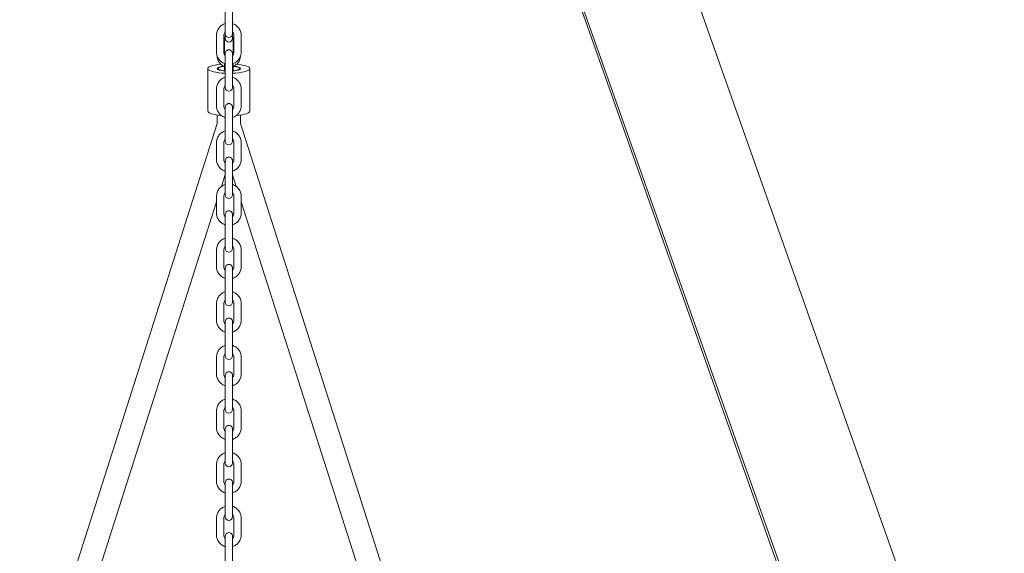
# Model space of a CAD drawing. Units: millimetres. Extents: x 3033 to 16303, y -468 to 12704.
# Drawn here: x 11414 to 12093, y 11612 to 11980 of the extents above; entities that cross this region are included whole.
import ezdxf

# ---------------------------------------------------------------- set-up
doc = ezdxf.new("R2010")
doc.units = ezdxf.units.MM
doc.layers.add('Widoczne (ISO)', color=7, linetype='Continuous', lineweight=0)
doc.layers.add('wymiary 100 strefy', color=7, linetype='Continuous')
doc.styles.get("Standard").update_dxf_attribs({"font": 'arial.ttf'})
doc.dimstyles.new('FK_rzuty 100_m$0', dxfattribs={"dimscale": 100, "dimtxt": 2.5, "dimasz": 2.5, "dimexe": 1.25, "dimexo": 0.625, "dimtad": 1, "dimlfac": 0.001, "dimrnd": 0.01, "dimzin": 1, "dimdsep": 46, "dimtxsty": 'Standard', "dimblk": 'OBLIQUE', "dimblk1": 'ARCHTICK', "dimblk2": 'OBLIQUE', "dimcen": 2.5, "dimadec": 0, "dimazin": 0, "dimtfac": 1, "dimtmove": 0, "dimatfit": 3, "dimfxl": 1, "dimarcsym": 0})

# ---------------------------------------------------------------- blocks, each defined once
blk = doc.blocks.new('_Oblique')
at = {"color": 0, "linetype": 'ByBlock', "lineweight": -2}
blk.add_line((-0.5, -0.5), (0.5, 0.5), dxfattribs=at)
blk = doc.blocks.new('*D208')
at = {"layer": 'Defpoints', "color": 0, "transparency": 16777216}
for p in [(11666.9, 12579.1), (11666.9, 10237.27), (15408.31, 10237.27)]:
    blk.add_point(p, dxfattribs=at)
at = {"layer": 'wymiary 100 strefy', "color": 0, "lineweight": -2, "transparency": 16777216}
for p, q in [((11729.4, 12579.1), (15533.31, 12579.1)), ((15408.31, 12579.1), (15408.31, 10237.27)), ((11729.4, 10237.27), (15533.31, 10237.27))]:
    blk.add_line(p, q, dxfattribs=at)
at = {"layer": 'wymiary 100 strefy', "color": 0, "lineweight": -2, "transparency": 16777216, "xscale": 250, "yscale": 250, "zscale": 250}
for p, rotation in [((15408.31, 12579.1), 90), ((15408.31, 10237.27), 270)]:
    blk.add_blockref('_Oblique', p, dxfattribs=dict(at, rotation=rotation))
at = {"layer": 'wymiary 100 strefy', "color": 0, "transparency": 16777216, "insert": (15218.09, 11408.18), "char_height": 250, "attachment_point": 5, "rotation": 90}
blk.add_mtext('2.34', dxfattribs=at)
blk = doc.blocks.new('_ArchTick')
at = {"color": 0, "linetype": 'ByBlock', "const_width": 0.15}
blk.add_lwpolyline([(-0.5, -0.5), (0.5, 0.5)], dxfattribs=at)

msp = doc.modelspace()

# ---------------------------------------------------------------- linework, layer by layer
at = {"layer": 'Widoczne (ISO)'}
for p, q in [((11782.106, 12273.219), (12589.999, 9986.643)), ((11716.344, 12230.91), (12518.342, 9961.018)), ((11716.335, 12227.97), (12417.974, 10237.273)), ((11555.833, 11987.21), (11555.833, 11975.719)), ((11560.833, 11987.21), (11560.833, 11975.719)), ((11555.815, 11977.072), (11555.815, 11982.862)), ((11555.815, 11971.163), (11555.815, 11971.385)), ((11555.815, 11971.163), (11555.815, 11966.889)), ((11555.833, 11975.719), (11555.834, 11969.953)), ((11560.834, 11969.953), (11560.833, 11975.719)), ((11549.834, 11957.467), (11549.834, 11968.958)), ((11554.834, 11957.467), (11554.834, 11968.958)), ((11555.315, 11955.7), (11555.315, 11966.539)), ((11560.815, 11966.889), (11560.815, 11969.646)), ((11561.315, 11966.539), (11561.315, 11955.634)), ((11561.834, 11968.959), (11561.834, 11957.467)), ((11566.834, 11968.959), (11566.834, 11957.468)), ((11555.834, 11956.477), (11555.834, 11956.472)), ((11555.834, 11956.472), (11555.835, 11950.238)), ((11560.834, 11956.473), (11560.834, 11956.477)), ((11560.835, 11950.238), (11560.834, 11956.473)), ((11543.815, 11916.821), (11543.815, 11946.067)), ((11555.315, 11945.26), (11555.315, 11949.526)), ((11555.315, 11944.285), (11555.315, 11945.26)), ((11555.835, 11950.238), (11555.835, 11938.747)), ((11560.835, 11950.238), (11560.835, 11938.747)), ((11561.315, 11949.511), (11561.315, 11945.26)), ((11561.315, 11944.285), (11561.315, 11945.26)), ((11572.815, 11916.821), (11572.815, 11946.067)), ((11555.835, 11938.747), (11555.836, 11932.981)), ((11560.836, 11932.981), (11560.835, 11938.747)), ((11549.837, 11920.495), (11549.836, 11931.986)), ((11554.837, 11920.495), (11554.836, 11931.986)), ((11561.836, 11931.987), (11561.837, 11920.496)), ((11566.836, 11931.987), (11566.837, 11920.496)), ((11555.837, 11919.505), (11555.837, 11919.5)), ((11555.837, 11919.5), (11555.837, 11913.266)), ((11560.837, 11919.501), (11560.837, 11919.505)), ((11560.837, 11913.267), (11560.837, 11919.501)), ((11550.315, 11908.257), (11550.315, 11914.127)), ((11555.837, 11913.266), (11555.838, 11901.775)), ((11560.837, 11913.267), (11560.838, 11901.775)), ((11566.315, 11908.26), (11566.315, 11914.127)), ((11240.538, 10936.669), (11550.315, 11908.317)), ((11241.32, 10939.12), (11550.315, 11908.317)), ((11876.843, 10936.904), (11566.315, 11908.32)), ((11555.838, 11901.775), (11555.838, 11896.009)), ((11560.838, 11896.01), (11560.838, 11901.775)), ((11549.838, 11895.014), (11549.838, 11895.019)), ((11549.839, 11883.523), (11549.838, 11895.014)), ((11554.839, 11883.523), (11554.838, 11895.015)), ((11561.838, 11895.015), (11561.839, 11883.524)), ((11566.838, 11895.02), (11566.838, 11895.015)), ((11566.838, 11895.015), (11566.839, 11883.524)), ((11555.839, 11882.533), (11555.839, 11882.529)), ((11555.839, 11882.529), (11555.839, 11876.294)), ((11555.839, 11876.294), (11555.84, 11864.803)), ((11560.839, 11882.529), (11560.839, 11882.533)), ((11560.839, 11876.295), (11560.839, 11882.529)), ((11560.839, 11876.295), (11560.84, 11864.804)), ((11553.249, 11864.846), (11555.839, 11872.971)), ((11563.409, 11864.862), (11560.839, 11872.902)), ((11555.84, 11864.803), (11555.84, 11859.037)), ((11560.84, 11859.038), (11560.84, 11864.804)), ((11549.841, 11846.551), (11549.84, 11858.042)), ((11554.841, 11846.552), (11554.84, 11858.043)), ((11561.84, 11858.043), (11561.841, 11846.552)), ((11566.84, 11858.043), (11566.841, 11846.552)), ((11255.782, 10931.809), (11549.84, 11854.154)), ((11861.603, 10932.032), (11566.84, 11854.129)), ((11555.841, 11845.561), (11555.841, 11845.557)), ((11555.841, 11845.557), (11555.841, 11839.323)), ((11560.841, 11845.557), (11560.841, 11845.562)), ((11560.841, 11839.323), (11560.841, 11845.557)), ((11555.841, 11839.323), (11555.842, 11827.831)), ((11560.841, 11839.323), (11560.842, 11827.832)), ((11555.842, 11827.831), (11555.842, 11822.066)), ((11560.842, 11822.066), (11560.842, 11827.832)), ((11549.843, 11809.579), (11549.842, 11821.071)), ((11554.843, 11809.58), (11554.842, 11821.071)), ((11561.842, 11821.071), (11561.843, 11809.58)), ((11566.842, 11821.072), (11566.843, 11809.58)), ((11555.843, 11808.59), (11555.843, 11808.585)), ((11555.843, 11808.585), (11555.843, 11802.351)), ((11560.843, 11808.585), (11560.843, 11808.59)), ((11560.843, 11802.351), (11560.843, 11808.585)), ((11555.843, 11802.351), (11555.844, 11790.86)), ((11560.843, 11802.351), (11560.844, 11790.86)), ((11555.844, 11790.86), (11555.844, 11785.094)), ((11560.844, 11785.094), (11560.844, 11790.86)), ((11549.844, 11784.099), (11549.844, 11784.103)), ((11549.845, 11772.608), (11549.844, 11784.099)), ((11554.845, 11772.608), (11554.844, 11784.099)), ((11561.844, 11784.1), (11561.845, 11772.608)), ((11566.844, 11784.104), (11566.844, 11784.1)), ((11566.844, 11784.1), (11566.845, 11772.609)), ((11555.845, 11771.618), (11555.845, 11771.613)), ((11555.845, 11771.613), (11555.845, 11765.379)), ((11560.845, 11771.614), (11560.845, 11771.618)), ((11560.845, 11765.379), (11560.845, 11771.614)), ((11555.845, 11765.379), (11555.846, 11753.888)), ((11560.845, 11765.379), (11560.846, 11753.888)), ((11555.846, 11753.888), (11555.846, 11748.122)), ((11560.846, 11748.122), (11560.846, 11753.888)), ((11549.847, 11735.636), (11549.846, 11747.127)), ((11554.847, 11735.636), (11554.846, 11747.127)), ((11561.846, 11747.128), (11561.847, 11735.637)), ((11566.846, 11747.128), (11566.847, 11735.637)), ((11555.847, 11734.646), (11555.847, 11734.642)), ((11555.847, 11734.642), (11555.848, 11728.407)), ((11560.847, 11734.642), (11560.847, 11734.646)), ((11560.848, 11728.408), (11560.847, 11734.642)), ((11555.848, 11728.407), (11555.848, 11716.916)), ((11560.848, 11728.408), (11560.848, 11716.916)), ((11555.848, 11716.916), (11555.849, 11711.15)), ((11560.849, 11711.151), (11560.848, 11716.916)), ((11549.849, 11698.664), (11549.849, 11710.155)), ((11554.849, 11698.664), (11554.849, 11710.156)), ((11561.849, 11710.156), (11561.849, 11698.665)), ((11566.849, 11710.156), (11566.849, 11698.665)), ((11555.849, 11697.674), (11555.849, 11697.67)), ((11555.849, 11697.67), (11555.85, 11691.436)), ((11560.849, 11697.67), (11560.849, 11697.675)), ((11560.85, 11691.436), (11560.849, 11697.67)), ((11555.85, 11691.436), (11555.85, 11679.944)), ((11560.85, 11691.436), (11560.85, 11679.945)), ((11555.85, 11679.944), (11555.851, 11674.179)), ((11560.851, 11674.179), (11560.85, 11679.945)), ((11549.851, 11661.692), (11549.851, 11673.184)), ((11554.851, 11661.693), (11554.851, 11673.184)), ((11561.851, 11673.184), (11561.851, 11661.693)), ((11566.851, 11673.185), (11566.851, 11661.693)), ((11555.851, 11660.698), (11555.852, 11654.464)), ((11560.852, 11654.464), (11560.851, 11660.698)), ((11555.852, 11654.464), (11555.852, 11642.972)), ((11560.852, 11654.464), (11560.852, 11642.973)), ((11555.852, 11642.972), (11555.853, 11637.207)), ((11560.853, 11637.207), (11560.852, 11642.973)), ((11549.854, 11624.721), (11549.853, 11636.212)), ((11554.854, 11624.721), (11554.853, 11636.212)), ((11561.853, 11636.212), (11561.854, 11624.721)), ((11566.853, 11636.213), (11566.854, 11624.721)), ((11555.854, 11623.731), (11555.854, 11623.726)), ((11555.854, 11623.726), (11555.854, 11617.492)), ((11560.854, 11623.726), (11560.854, 11623.731)), ((11560.854, 11617.492), (11560.854, 11623.726)), ((11555.854, 11617.492), (11555.855, 11606.001)), ((11560.854, 11617.492), (11560.855, 11606.001))]:
    msp.add_line(p, q, dxfattribs=at)
for centre, radius, start, end in [((11558.315, 11966.889), 2.5, 180, 0), ((11558.334, 11969.953), 2.5, 180.003293, 0.003293), ((11558.334, 11956.477), 2.5, 0.003293, 180.003293), ((11558.334, 11956.472), 2.5, 0.003293, 180.003293), ((11558.315, 11955.042), 3, 145.256318, 169.083061), ((11558.315, 11955.042), 3, 9.991244, 33.17126), ((11558.336, 11932.981), 2.5, 180.003293, 0.003293), ((11558.337, 11919.505), 2.5, 0.003293, 180.003293), ((11558.337, 11919.501), 2.5, 0.003293, 180.003293), ((11558.338, 11896.009), 2.5, 180.003293, 0.003293), ((11558.339, 11882.533), 2.5, 0.003293, 180.003293), ((11558.339, 11882.529), 2.5, 0.003293, 180.003293), ((11558.34, 11859.038), 2.5, 180.003293, 0.003293), ((11558.341, 11845.561), 2.5, 0.003293, 180.003293), ((11558.341, 11845.557), 2.5, 0.003293, 180.003293), ((11558.342, 11822.066), 2.5, 180.003293, 0.003293), ((11558.343, 11808.59), 2.5, 0.003293, 180.003293), ((11558.343, 11808.585), 2.5, 0.003293, 180.003293), ((11558.344, 11785.094), 2.5, 180.003293, 0.003293), ((11558.345, 11771.618), 2.5, 0.003293, 180.003293), ((11558.345, 11771.613), 2.5, 0.003293, 180.003293), ((11558.346, 11748.122), 2.5, 180.003293, 0.003293), ((11558.347, 11734.646), 2.5, 0.003293, 180.003293), ((11558.347, 11734.642), 2.5, 0.003293, 180.003293), ((11558.349, 11711.15), 2.5, 180.003293, 0.003293), ((11558.349, 11697.674), 2.5, 0.003293, 180.003293), ((11558.349, 11697.67), 2.5, 0.003293, 180.003293), ((11558.351, 11674.179), 2.5, 180.003293, 0.003293), ((11558.351, 11660.698), 2.5, 0.003293, 180.003293), ((11558.353, 11637.207), 2.5, 180.003293, 0.003293), ((11558.354, 11623.731), 2.5, 0.003293, 180.003293), ((11558.354, 11623.726), 2.5, 0.003293, 180.003293)]:
    msp.add_arc(centre, radius, start, end, dxfattribs=at)
for centre, major_axis, start_param, end_param in [((11558.315, 11946.067), (-14.5, 0), 5.0958607, 7.6821349), ((11558.315, 11946.067), (-8, 0), 5.1404829, 7.4695849), ((11558.315, 11946.067), (-7.5, 0), 5.1371425, 7.4424648), ((11558.315, 11946.067), (14.5, 0), 4.8871018, 7.4705099), ((11558.315, 11946.067), (8, 0), 5.0967858, 7.4258877), ((11558.315, 11946.067), (7.5, 0), 5.1239058, 7.4292281), ((11558.315, 11916.821), (-14.5, 0), 0, 1.202539), ((11558.315, 11916.821), (14.5, 0), 5.0842638, 6.2831853)]:
    msp.add_ellipse(centre, major_axis=major_axis, ratio=0.2227805, start_param=start_param, end_param=end_param, dxfattribs=at)
for points, knots in [([(11549.834, 11968.958), (11549.834, 11969.864), (11549.98, 11970.77), (11550.55, 11972.49), (11550.974, 11973.304), (11552.056, 11974.757), (11552.715, 11975.397), (11554.182, 11976.424), (11554.987, 11976.818), (11555.833, 11977.078)], [1.5707963, 1.5707963, 1.5707963, 1.5707963, 1.8906738, 1.8906738, 2.2105756, 2.2105756, 2.5305405, 2.5305405, 2.8429974, 2.8429974, 2.8429974, 2.8429974]), ([(11554.834, 11968.958), (11554.834, 11969.331), (11554.894, 11969.704), (11555.129, 11970.413), (11555.304, 11970.748), (11555.621, 11971.173), (11555.724, 11971.292), (11555.834, 11971.404)], [1.57079633, 1.57079633, 1.57079633, 1.57079633, 1.89127041, 1.89127041, 2.21164986, 2.21164986, 2.34626216, 2.34626216, 2.34626216, 2.34626216]), ([(11560.833, 11977.078), (11560.97, 11977.036), (11561.106, 11976.99), (11562.093, 11976.631), (11562.895, 11976.184), (11564.318, 11975.06), (11564.938, 11974.383), (11565.934, 11972.868), (11566.31, 11972.031), (11566.736, 11970.44), (11566.834, 11969.7), (11566.834, 11968.959)], [3.4401879, 3.4401879, 3.4401879, 3.4401879, 3.4908069, 3.4908069, 3.8109007, 3.8109007, 4.130929, 4.130929, 4.4508805, 4.4508805, 4.712389, 4.712389, 4.712389, 4.712389]), ([(11560.834, 11971.405), (11560.991, 11971.244), (11561.134, 11971.068), (11561.463, 11970.568), (11561.618, 11970.223), (11561.793, 11969.569), (11561.834, 11969.264), (11561.834, 11968.959)], [3.93692315, 3.93692315, 3.93692315, 3.93692315, 4.13028485, 4.13028485, 4.45047128, 4.45047128, 4.71238898, 4.71238898, 4.71238898, 4.71238898]), ([(11555.315, 11966.539), (11555.315, 11966.857), (11555.371, 11967.175), (11555.562, 11967.702), (11555.675, 11967.92), (11555.815, 11968.121)], [0, 0, 0, 0, 0.34057231, 0.34057231, 0.59574385, 0.59574385, 0.59574385, 0.59574385]), ([(11560.815, 11968.121), (11560.991, 11967.868), (11561.123, 11967.59), (11561.278, 11967.052), (11561.315, 11966.796), (11561.315, 11966.539)], [2.54584881, 2.54584881, 2.54584881, 2.54584881, 2.86675599, 2.86675599, 3.14159265, 3.14159265, 3.14159265, 3.14159265]), ([(11555.835, 11949.347), (11555.698, 11949.389), (11555.562, 11949.435), (11554.575, 11949.794), (11553.773, 11950.241), (11552.351, 11951.366), (11551.73, 11952.043), (11550.734, 11953.557), (11550.358, 11954.394), (11549.932, 11955.985), (11549.834, 11956.726), (11549.834, 11957.467)], [6.5817806, 6.5817806, 6.5817806, 6.5817806, 6.6323996, 6.6323996, 6.9524933, 6.9524933, 7.2725216, 7.2725216, 7.5924731, 7.5924731, 7.8539816, 7.8539816, 7.8539816, 7.8539816]), ([(11555.835, 11955.021), (11555.677, 11955.182), (11555.534, 11955.358), (11555.205, 11955.858), (11555.05, 11956.202), (11554.875, 11956.857), (11554.834, 11957.162), (11554.834, 11957.467)], [7.0785158, 7.0785158, 7.0785158, 7.0785158, 7.2718775, 7.2718775, 7.59206393, 7.59206393, 7.85398163, 7.85398163, 7.85398163, 7.85398163]), ([(11566.834, 11957.468), (11566.834, 11956.562), (11566.688, 11955.656), (11566.118, 11953.936), (11565.694, 11953.122), (11564.612, 11951.668), (11563.953, 11951.028), (11562.486, 11950.001), (11561.681, 11949.608), (11560.835, 11949.348)], [4.712389, 4.712389, 4.712389, 4.712389, 5.0322665, 5.0322665, 5.3521682, 5.3521682, 5.6721332, 5.6721332, 5.98459, 5.98459, 5.98459, 5.98459]), ([(11561.834, 11957.467), (11561.834, 11957.094), (11561.774, 11956.721), (11561.539, 11956.013), (11561.364, 11955.677), (11561.047, 11955.252), (11560.944, 11955.133), (11560.835, 11955.021)], [4.71238898, 4.71238898, 4.71238898, 4.71238898, 5.03286306, 5.03286306, 5.35324252, 5.35324252, 5.48785481, 5.48785481, 5.48785481, 5.48785481]), ([(11555.315, 11947.553), (11554.613, 11947.832), (11553.95, 11948.21), (11552.684, 11949.194), (11552.097, 11949.822), (11551.159, 11951.228), (11550.805, 11952.003), (11550.423, 11953.411), (11550.333, 11954.027), (11550.317, 11954.644)], [5.0995446, 5.0995446, 5.0995446, 5.0995446, 5.3851278, 5.3851278, 5.7061926, 5.7061926, 6.0245526, 6.0245526, 6.2583811, 6.2583811, 6.2583811, 6.2583811]), ([(11566.308, 11954.525), (11566.278, 11953.797), (11566.145, 11953.073), (11565.648, 11951.589), (11565.253, 11950.84), (11564.244, 11949.497), (11563.629, 11948.906), (11562.432, 11948.073), (11561.887, 11947.78), (11561.315, 11947.553)], [3.1815204, 3.1815204, 3.1815204, 3.1815204, 3.4572561, 3.4572561, 3.7738073, 3.7738073, 4.0926218, 4.0926218, 4.3252334, 4.3252334, 4.3252334, 4.3252334]), ([(11549.836, 11931.986), (11549.836, 11932.892), (11549.982, 11933.798), (11550.552, 11935.518), (11550.976, 11936.332), (11552.058, 11937.786), (11552.717, 11938.425), (11554.185, 11939.452), (11554.989, 11939.846), (11555.835, 11940.106)], [1.5707963, 1.5707963, 1.5707963, 1.5707963, 1.8906738, 1.8906738, 2.2105756, 2.2105756, 2.5305405, 2.5305405, 2.8429974, 2.8429974, 2.8429974, 2.8429974]), ([(11560.835, 11940.106), (11560.972, 11940.064), (11561.108, 11940.019), (11562.095, 11939.66), (11562.897, 11939.212), (11564.32, 11938.088), (11564.94, 11937.411), (11565.936, 11935.897), (11566.312, 11935.059), (11566.738, 11933.468), (11566.836, 11932.728), (11566.836, 11931.987)], [3.4401879, 3.4401879, 3.4401879, 3.4401879, 3.4908069, 3.4908069, 3.8109007, 3.8109007, 4.130929, 4.130929, 4.4508805, 4.4508805, 4.712389, 4.712389, 4.712389, 4.712389]), ([(11554.836, 11931.986), (11554.836, 11932.36), (11554.896, 11932.733), (11555.131, 11933.441), (11555.306, 11933.776), (11555.623, 11934.201), (11555.726, 11934.321), (11555.836, 11934.433)], [1.57079633, 1.57079633, 1.57079633, 1.57079633, 1.89127041, 1.89127041, 2.21164986, 2.21164986, 2.34626216, 2.34626216, 2.34626216, 2.34626216]), ([(11560.836, 11934.433), (11560.994, 11934.272), (11561.136, 11934.096), (11561.465, 11933.596), (11561.62, 11933.252), (11561.796, 11932.597), (11561.836, 11932.292), (11561.836, 11931.987)], [3.93692315, 3.93692315, 3.93692315, 3.93692315, 4.13028485, 4.13028485, 4.45047128, 4.45047128, 4.71238898, 4.71238898, 4.71238898, 4.71238898]), ([(11555.837, 11912.375), (11555.7, 11912.418), (11555.564, 11912.463), (11554.577, 11912.822), (11553.775, 11913.27), (11552.353, 11914.394), (11551.732, 11915.071), (11550.736, 11916.585), (11550.36, 11917.423), (11549.934, 11919.013), (11549.837, 11919.754), (11549.837, 11920.495)], [6.5817806, 6.5817806, 6.5817806, 6.5817806, 6.6323996, 6.6323996, 6.9524933, 6.9524933, 7.2725216, 7.2725216, 7.5924731, 7.5924731, 7.8539816, 7.8539816, 7.8539816, 7.8539816]), ([(11555.837, 11918.049), (11555.679, 11918.21), (11555.537, 11918.386), (11555.207, 11918.886), (11555.052, 11919.23), (11554.877, 11919.885), (11554.837, 11920.19), (11554.837, 11920.495)], [7.0785158, 7.0785158, 7.0785158, 7.0785158, 7.2718775, 7.2718775, 7.59206393, 7.59206393, 7.85398163, 7.85398163, 7.85398163, 7.85398163]), ([(11561.837, 11920.496), (11561.837, 11920.122), (11561.776, 11919.749), (11561.541, 11919.041), (11561.366, 11918.706), (11561.049, 11918.281), (11560.947, 11918.161), (11560.837, 11918.049)], [4.71238898, 4.71238898, 4.71238898, 4.71238898, 5.03286306, 5.03286306, 5.35324252, 5.35324252, 5.48785481, 5.48785481, 5.48785481, 5.48785481]), ([(11566.837, 11920.496), (11566.837, 11919.59), (11566.69, 11918.684), (11566.12, 11916.964), (11565.696, 11916.15), (11564.614, 11914.696), (11563.955, 11914.057), (11562.488, 11913.029), (11561.683, 11912.636), (11560.837, 11912.376)], [4.712389, 4.712389, 4.712389, 4.712389, 5.0322665, 5.0322665, 5.3521682, 5.3521682, 5.6721332, 5.6721332, 5.98459, 5.98459, 5.98459, 5.98459]), ([(11549.838, 11895.019), (11549.838, 11895.925), (11549.984, 11896.831), (11550.554, 11898.551), (11550.978, 11899.365), (11552.061, 11900.818), (11552.719, 11901.458), (11554.187, 11902.485), (11554.992, 11902.878), (11555.838, 11903.139)], [1.5707963, 1.5707963, 1.5707963, 1.5707963, 1.8906736, 1.8906736, 2.2105753, 2.2105753, 2.5305402, 2.5305402, 2.8429973, 2.8429973, 2.8429973, 2.8429973]), ([(11549.838, 11895.014), (11549.838, 11895.92), (11549.984, 11896.826), (11550.554, 11898.546), (11550.978, 11899.36), (11552.061, 11900.814), (11552.719, 11901.453), (11554.187, 11902.481), (11554.992, 11902.874), (11555.838, 11903.134)], [1.5707963, 1.5707963, 1.5707963, 1.5707963, 1.8906738, 1.8906738, 2.2105756, 2.2105756, 2.5305405, 2.5305405, 2.8429974, 2.8429974, 2.8429974, 2.8429974]), ([(11560.838, 11903.139), (11560.975, 11903.097), (11561.111, 11903.051), (11562.097, 11902.692), (11562.899, 11902.245), (11564.322, 11901.12), (11564.942, 11900.444), (11565.938, 11898.929), (11566.314, 11898.092), (11566.74, 11896.501), (11566.838, 11895.76), (11566.838, 11895.02)], [3.440188, 3.440188, 3.440188, 3.440188, 3.4908069, 3.4908069, 3.8109008, 3.8109008, 4.1309291, 4.1309291, 4.4508806, 4.4508806, 4.712389, 4.712389, 4.712389, 4.712389]), ([(11560.838, 11903.135), (11560.975, 11903.092), (11561.111, 11903.047), (11562.097, 11902.688), (11562.899, 11902.24), (11564.322, 11901.116), (11564.942, 11900.439), (11565.938, 11898.925), (11566.314, 11898.087), (11566.74, 11896.497), (11566.838, 11895.756), (11566.838, 11895.015)], [3.4401879, 3.4401879, 3.4401879, 3.4401879, 3.4908069, 3.4908069, 3.8109007, 3.8109007, 4.130929, 4.130929, 4.4508805, 4.4508805, 4.712389, 4.712389, 4.712389, 4.712389]), ([(11554.838, 11895.015), (11554.838, 11895.388), (11554.898, 11895.761), (11555.134, 11896.469), (11555.308, 11896.804), (11555.626, 11897.229), (11555.728, 11897.349), (11555.838, 11897.461)], [1.57079633, 1.57079633, 1.57079633, 1.57079633, 1.89127041, 1.89127041, 2.21164986, 2.21164986, 2.34626216, 2.34626216, 2.34626216, 2.34626216]), ([(11560.838, 11897.461), (11560.996, 11897.3), (11561.138, 11897.124), (11561.467, 11896.624), (11561.622, 11896.28), (11561.798, 11895.625), (11561.838, 11895.32), (11561.838, 11895.015)], [3.93692315, 3.93692315, 3.93692315, 3.93692315, 4.13028485, 4.13028485, 4.45047128, 4.45047128, 4.71238898, 4.71238898, 4.71238898, 4.71238898]), ([(11555.839, 11875.404), (11555.702, 11875.446), (11555.566, 11875.491), (11554.579, 11875.85), (11553.777, 11876.298), (11552.355, 11877.422), (11551.734, 11878.099), (11550.738, 11879.613), (11550.362, 11880.451), (11549.936, 11882.042), (11549.839, 11882.782), (11549.839, 11883.523)], [6.5817806, 6.5817806, 6.5817806, 6.5817806, 6.6323996, 6.6323996, 6.9524933, 6.9524933, 7.2725216, 7.2725216, 7.5924731, 7.5924731, 7.8539816, 7.8539816, 7.8539816, 7.8539816]), ([(11555.839, 11881.081), (11555.681, 11881.242), (11555.539, 11881.419), (11555.209, 11881.918), (11555.055, 11882.263), (11554.879, 11882.918), (11554.839, 11883.223), (11554.839, 11883.528)], [7.07851542, 7.07851542, 7.07851542, 7.07851542, 7.27187678, 7.27187678, 7.59206348, 7.59206348, 7.85398163, 7.85398163, 7.85398163, 7.85398163]), ([(11555.839, 11881.077), (11555.681, 11881.238), (11555.539, 11881.414), (11555.209, 11881.914), (11555.055, 11882.259), (11554.879, 11882.913), (11554.839, 11883.218), (11554.839, 11883.523)], [7.0785158, 7.0785158, 7.0785158, 7.0785158, 7.2718775, 7.2718775, 7.59206393, 7.59206393, 7.85398163, 7.85398163, 7.85398163, 7.85398163]), ([(11561.839, 11883.528), (11561.839, 11883.155), (11561.778, 11882.782), (11561.543, 11882.073), (11561.368, 11881.738), (11561.051, 11881.313), (11560.949, 11881.194), (11560.839, 11881.082)], [4.71238898, 4.71238898, 4.71238898, 4.71238898, 5.03286373, 5.03286373, 5.35324372, 5.35324372, 5.48785519, 5.48785519, 5.48785519, 5.48785519]), ([(11561.839, 11883.524), (11561.839, 11883.151), (11561.778, 11882.777), (11561.543, 11882.069), (11561.368, 11881.734), (11561.051, 11881.309), (11560.949, 11881.189), (11560.839, 11881.077)], [4.71238898, 4.71238898, 4.71238898, 4.71238898, 5.03286306, 5.03286306, 5.35324252, 5.35324252, 5.48785481, 5.48785481, 5.48785481, 5.48785481]), ([(11566.839, 11883.524), (11566.839, 11882.618), (11566.692, 11881.712), (11566.122, 11879.992), (11565.699, 11879.178), (11564.616, 11877.724), (11563.957, 11877.085), (11562.49, 11876.058), (11561.685, 11875.664), (11560.839, 11875.404)], [4.712389, 4.712389, 4.712389, 4.712389, 5.0322665, 5.0322665, 5.3521682, 5.3521682, 5.6721332, 5.6721332, 5.98459, 5.98459, 5.98459, 5.98459]), ([(11549.84, 11858.042), (11549.84, 11858.949), (11549.986, 11859.854), (11550.556, 11861.575), (11550.98, 11862.388), (11552.063, 11863.842), (11552.721, 11864.482), (11554.189, 11865.509), (11554.994, 11865.902), (11555.84, 11866.162)], [1.5707963, 1.5707963, 1.5707963, 1.5707963, 1.8906738, 1.8906738, 2.2105756, 2.2105756, 2.5305405, 2.5305405, 2.8429974, 2.8429974, 2.8429974, 2.8429974]), ([(11560.84, 11866.163), (11560.977, 11866.121), (11561.113, 11866.075), (11562.1, 11865.716), (11562.901, 11865.269), (11564.324, 11864.144), (11564.944, 11863.467), (11565.941, 11861.953), (11566.316, 11861.116), (11566.743, 11859.525), (11566.84, 11858.784), (11566.84, 11858.043)], [3.4401879, 3.4401879, 3.4401879, 3.4401879, 3.4908069, 3.4908069, 3.8109007, 3.8109007, 4.130929, 4.130929, 4.4508805, 4.4508805, 4.712389, 4.712389, 4.712389, 4.712389]), ([(11554.84, 11858.043), (11554.84, 11858.416), (11554.9, 11858.789), (11555.136, 11859.497), (11555.311, 11859.833), (11555.628, 11860.258), (11555.73, 11860.377), (11555.84, 11860.489)], [1.57079633, 1.57079633, 1.57079633, 1.57079633, 1.89127041, 1.89127041, 2.21164986, 2.21164986, 2.34626216, 2.34626216, 2.34626216, 2.34626216]), ([(11560.84, 11860.489), (11560.998, 11860.328), (11561.14, 11860.152), (11561.469, 11859.653), (11561.624, 11859.308), (11561.8, 11858.653), (11561.84, 11858.348), (11561.84, 11858.043)], [3.93692315, 3.93692315, 3.93692315, 3.93692315, 4.13028485, 4.13028485, 4.45047128, 4.45047128, 4.71238898, 4.71238898, 4.71238898, 4.71238898]), ([(11555.841, 11838.432), (11555.704, 11838.474), (11555.568, 11838.52), (11554.581, 11838.879), (11553.779, 11839.326), (11552.357, 11840.45), (11551.737, 11841.127), (11550.74, 11842.642), (11550.365, 11843.479), (11549.938, 11845.07), (11549.841, 11845.811), (11549.841, 11846.551)], [6.5817806, 6.5817806, 6.5817806, 6.5817806, 6.6323996, 6.6323996, 6.9524933, 6.9524933, 7.2725216, 7.2725216, 7.5924731, 7.5924731, 7.8539816, 7.8539816, 7.8539816, 7.8539816]), ([(11555.841, 11844.105), (11555.683, 11844.266), (11555.541, 11844.442), (11555.212, 11844.942), (11555.057, 11845.287), (11554.881, 11845.942), (11554.841, 11846.247), (11554.841, 11846.552)], [7.0785158, 7.0785158, 7.0785158, 7.0785158, 7.2718775, 7.2718775, 7.59206393, 7.59206393, 7.85398163, 7.85398163, 7.85398163, 7.85398163]), ([(11561.841, 11846.552), (11561.841, 11846.179), (11561.78, 11845.806), (11561.545, 11845.097), (11561.37, 11844.762), (11561.053, 11844.337), (11560.951, 11844.218), (11560.841, 11844.106)], [4.71238898, 4.71238898, 4.71238898, 4.71238898, 5.03286306, 5.03286306, 5.35324252, 5.35324252, 5.48785481, 5.48785481, 5.48785481, 5.48785481]), ([(11566.841, 11846.552), (11566.841, 11845.646), (11566.695, 11844.74), (11566.124, 11843.02), (11565.701, 11842.206), (11564.618, 11840.753), (11563.96, 11840.113), (11562.492, 11839.086), (11561.687, 11838.692), (11560.841, 11838.432)], [4.712389, 4.712389, 4.712389, 4.712389, 5.0322665, 5.0322665, 5.3521682, 5.3521682, 5.6721332, 5.6721332, 5.98459, 5.98459, 5.98459, 5.98459]), ([(11549.842, 11821.071), (11549.842, 11821.977), (11549.988, 11822.883), (11550.558, 11824.603), (11550.982, 11825.417), (11552.065, 11826.87), (11552.723, 11827.51), (11554.191, 11828.537), (11554.996, 11828.93), (11555.842, 11829.191)], [1.5707963, 1.5707963, 1.5707963, 1.5707963, 1.8906738, 1.8906738, 2.2105756, 2.2105756, 2.5305405, 2.5305405, 2.8429974, 2.8429974, 2.8429974, 2.8429974]), ([(11560.842, 11829.191), (11560.979, 11829.149), (11561.115, 11829.103), (11562.102, 11828.744), (11562.904, 11828.297), (11564.326, 11827.172), (11564.946, 11826.496), (11565.943, 11824.981), (11566.318, 11824.144), (11566.745, 11822.553), (11566.842, 11821.812), (11566.842, 11821.072)], [3.4401879, 3.4401879, 3.4401879, 3.4401879, 3.4908069, 3.4908069, 3.8109007, 3.8109007, 4.130929, 4.130929, 4.4508805, 4.4508805, 4.712389, 4.712389, 4.712389, 4.712389]), ([(11554.842, 11821.071), (11554.842, 11821.444), (11554.903, 11821.817), (11555.138, 11822.526), (11555.313, 11822.861), (11555.63, 11823.286), (11555.732, 11823.405), (11555.842, 11823.517)], [1.57079633, 1.57079633, 1.57079633, 1.57079633, 1.89127041, 1.89127041, 2.21164986, 2.21164986, 2.34626216, 2.34626216, 2.34626216, 2.34626216]), ([(11560.842, 11823.518), (11561, 11823.357), (11561.142, 11823.181), (11561.471, 11822.681), (11561.626, 11822.336), (11561.802, 11821.681), (11561.842, 11821.376), (11561.842, 11821.071)], [3.93692315, 3.93692315, 3.93692315, 3.93692315, 4.13028485, 4.13028485, 4.45047128, 4.45047128, 4.71238898, 4.71238898, 4.71238898, 4.71238898]), ([(11555.843, 11801.46), (11555.706, 11801.502), (11555.57, 11801.548), (11554.583, 11801.907), (11553.782, 11802.354), (11552.359, 11803.479), (11551.739, 11804.155), (11550.742, 11805.67), (11550.367, 11806.507), (11549.94, 11808.098), (11549.843, 11808.839), (11549.843, 11809.579)], [6.5817806, 6.5817806, 6.5817806, 6.5817806, 6.6323996, 6.6323996, 6.9524933, 6.9524933, 7.2725216, 7.2725216, 7.5924731, 7.5924731, 7.8539816, 7.8539816, 7.8539816, 7.8539816]), ([(11555.843, 11807.134), (11555.685, 11807.294), (11555.543, 11807.471), (11555.214, 11807.97), (11555.059, 11808.315), (11554.883, 11808.97), (11554.843, 11809.275), (11554.843, 11809.58)], [7.0785158, 7.0785158, 7.0785158, 7.0785158, 7.2718775, 7.2718775, 7.59206393, 7.59206393, 7.85398163, 7.85398163, 7.85398163, 7.85398163]), ([(11561.843, 11809.58), (11561.843, 11809.207), (11561.783, 11808.834), (11561.547, 11808.125), (11561.372, 11807.79), (11561.055, 11807.365), (11560.953, 11807.246), (11560.843, 11807.134)], [4.71238898, 4.71238898, 4.71238898, 4.71238898, 5.03286306, 5.03286306, 5.35324252, 5.35324252, 5.48785481, 5.48785481, 5.48785481, 5.48785481]), ([(11566.843, 11809.58), (11566.843, 11808.674), (11566.697, 11807.769), (11566.127, 11806.048), (11565.703, 11805.234), (11564.62, 11803.781), (11563.962, 11803.141), (11562.494, 11802.114), (11561.689, 11801.721), (11560.843, 11801.46)], [4.712389, 4.712389, 4.712389, 4.712389, 5.0322665, 5.0322665, 5.3521682, 5.3521682, 5.6721332, 5.6721332, 5.98459, 5.98459, 5.98459, 5.98459]), ([(11549.844, 11784.103), (11549.844, 11785.009), (11549.99, 11785.915), (11550.561, 11787.635), (11550.984, 11788.449), (11552.067, 11789.903), (11552.725, 11790.542), (11554.193, 11791.57), (11554.998, 11791.963), (11555.844, 11792.223)], [1.5707963, 1.5707963, 1.5707963, 1.5707963, 1.8906736, 1.8906736, 2.2105753, 2.2105753, 2.5305402, 2.5305402, 2.8429973, 2.8429973, 2.8429973, 2.8429973]), ([(11549.844, 11784.099), (11549.844, 11785.005), (11549.99, 11785.911), (11550.561, 11787.631), (11550.984, 11788.445), (11552.067, 11789.899), (11552.725, 11790.538), (11554.193, 11791.565), (11554.998, 11791.959), (11555.844, 11792.219)], [1.5707963, 1.5707963, 1.5707963, 1.5707963, 1.8906738, 1.8906738, 2.2105756, 2.2105756, 2.5305405, 2.5305405, 2.8429974, 2.8429974, 2.8429974, 2.8429974]), ([(11560.844, 11792.224), (11560.981, 11792.182), (11561.117, 11792.136), (11562.104, 11791.777), (11562.906, 11791.33), (11564.328, 11790.205), (11564.949, 11789.528), (11565.945, 11788.014), (11566.321, 11787.177), (11566.747, 11785.586), (11566.844, 11784.845), (11566.844, 11784.104)], [3.440188, 3.440188, 3.440188, 3.440188, 3.4908069, 3.4908069, 3.8109008, 3.8109008, 4.1309291, 4.1309291, 4.4508806, 4.4508806, 4.712389, 4.712389, 4.712389, 4.712389]), ([(11560.844, 11792.219), (11560.981, 11792.177), (11561.117, 11792.131), (11562.104, 11791.772), (11562.906, 11791.325), (11564.328, 11790.201), (11564.949, 11789.524), (11565.945, 11788.009), (11566.321, 11787.172), (11566.747, 11785.581), (11566.844, 11784.841), (11566.844, 11784.1)], [3.4401879, 3.4401879, 3.4401879, 3.4401879, 3.4908069, 3.4908069, 3.8109007, 3.8109007, 4.130929, 4.130929, 4.4508805, 4.4508805, 4.712389, 4.712389, 4.712389, 4.712389]), ([(11554.844, 11784.099), (11554.844, 11784.472), (11554.905, 11784.846), (11555.14, 11785.554), (11555.315, 11785.889), (11555.632, 11786.314), (11555.734, 11786.433), (11555.844, 11786.546)], [1.57079633, 1.57079633, 1.57079633, 1.57079633, 1.89127041, 1.89127041, 2.21164986, 2.21164986, 2.34626216, 2.34626216, 2.34626216, 2.34626216]), ([(11560.844, 11786.546), (11561.002, 11786.385), (11561.144, 11786.209), (11561.474, 11785.709), (11561.628, 11785.364), (11561.804, 11784.71), (11561.844, 11784.405), (11561.844, 11784.1)], [3.93692315, 3.93692315, 3.93692315, 3.93692315, 4.13028485, 4.13028485, 4.45047128, 4.45047128, 4.71238898, 4.71238898, 4.71238898, 4.71238898]), ([(11555.845, 11764.488), (11555.708, 11764.53), (11555.572, 11764.576), (11554.586, 11764.935), (11553.784, 11765.382), (11552.361, 11766.507), (11551.741, 11767.184), (11550.745, 11768.698), (11550.369, 11769.535), (11549.943, 11771.126), (11549.845, 11771.867), (11549.845, 11772.608)], [6.5817806, 6.5817806, 6.5817806, 6.5817806, 6.6323996, 6.6323996, 6.9524933, 6.9524933, 7.2725216, 7.2725216, 7.5924731, 7.5924731, 7.8539816, 7.8539816, 7.8539816, 7.8539816]), ([(11555.845, 11770.166), (11555.687, 11770.327), (11555.545, 11770.503), (11555.216, 11771.003), (11555.061, 11771.348), (11554.885, 11772.002), (11554.845, 11772.307), (11554.845, 11772.612)], [7.07851542, 7.07851542, 7.07851542, 7.07851542, 7.27187678, 7.27187678, 7.59206348, 7.59206348, 7.85398163, 7.85398163, 7.85398163, 7.85398163]), ([(11555.845, 11770.162), (11555.687, 11770.323), (11555.545, 11770.499), (11555.216, 11770.999), (11555.061, 11771.343), (11554.885, 11771.998), (11554.845, 11772.303), (11554.845, 11772.608)], [7.0785158, 7.0785158, 7.0785158, 7.0785158, 7.2718775, 7.2718775, 7.59206393, 7.59206393, 7.85398163, 7.85398163, 7.85398163, 7.85398163]), ([(11561.845, 11772.613), (11561.845, 11772.24), (11561.785, 11771.867), (11561.549, 11771.158), (11561.375, 11770.823), (11561.057, 11770.398), (11560.955, 11770.279), (11560.845, 11770.167)], [4.71238898, 4.71238898, 4.71238898, 4.71238898, 5.03286373, 5.03286373, 5.35324372, 5.35324372, 5.48785519, 5.48785519, 5.48785519, 5.48785519]), ([(11566.845, 11772.609), (11566.845, 11771.703), (11566.699, 11770.797), (11566.129, 11769.077), (11565.705, 11768.263), (11564.622, 11766.809), (11563.964, 11766.17), (11562.496, 11765.142), (11561.691, 11764.749), (11560.845, 11764.489)], [4.712389, 4.712389, 4.712389, 4.712389, 5.0322665, 5.0322665, 5.3521682, 5.3521682, 5.6721332, 5.6721332, 5.98459, 5.98459, 5.98459, 5.98459]), ([(11561.845, 11772.608), (11561.845, 11772.235), (11561.785, 11771.862), (11561.549, 11771.154), (11561.375, 11770.818), (11561.057, 11770.393), (11560.955, 11770.274), (11560.845, 11770.162)], [4.71238898, 4.71238898, 4.71238898, 4.71238898, 5.03286306, 5.03286306, 5.35324252, 5.35324252, 5.48785481, 5.48785481, 5.48785481, 5.48785481]), ([(11549.846, 11747.127), (11549.846, 11748.033), (11549.993, 11748.939), (11550.563, 11750.659), (11550.987, 11751.473), (11552.069, 11752.927), (11552.728, 11753.566), (11554.195, 11754.594), (11555, 11754.987), (11555.846, 11755.247)], [1.5707963, 1.5707963, 1.5707963, 1.5707963, 1.8906738, 1.8906738, 2.2105756, 2.2105756, 2.5305405, 2.5305405, 2.8429974, 2.8429974, 2.8429974, 2.8429974]), ([(11560.846, 11755.247), (11560.983, 11755.205), (11561.119, 11755.16), (11562.106, 11754.801), (11562.908, 11754.353), (11564.33, 11753.229), (11564.951, 11752.552), (11565.947, 11751.038), (11566.323, 11750.2), (11566.749, 11748.609), (11566.846, 11747.869), (11566.846, 11747.128)], [3.4401879, 3.4401879, 3.4401879, 3.4401879, 3.4908069, 3.4908069, 3.8109007, 3.8109007, 4.130929, 4.130929, 4.4508805, 4.4508805, 4.712389, 4.712389, 4.712389, 4.712389]), ([(11554.846, 11747.127), (11554.846, 11747.501), (11554.907, 11747.874), (11555.142, 11748.582), (11555.317, 11748.917), (11555.634, 11749.342), (11555.736, 11749.462), (11555.846, 11749.574)], [1.57079633, 1.57079633, 1.57079633, 1.57079633, 1.89127041, 1.89127041, 2.21164986, 2.21164986, 2.34626216, 2.34626216, 2.34626216, 2.34626216]), ([(11560.846, 11749.574), (11561.004, 11749.413), (11561.146, 11749.237), (11561.476, 11748.737), (11561.631, 11748.393), (11561.806, 11747.738), (11561.846, 11747.433), (11561.846, 11747.128)], [3.93692315, 3.93692315, 3.93692315, 3.93692315, 4.13028485, 4.13028485, 4.45047128, 4.45047128, 4.71238898, 4.71238898, 4.71238898, 4.71238898]), ([(11555.848, 11727.517), (11555.711, 11727.559), (11555.575, 11727.604), (11554.588, 11727.963), (11553.786, 11728.411), (11552.363, 11729.535), (11551.743, 11730.212), (11550.747, 11731.726), (11550.371, 11732.564), (11549.945, 11734.155), (11549.847, 11734.895), (11549.847, 11735.636)], [6.5817806, 6.5817806, 6.5817806, 6.5817806, 6.6323996, 6.6323996, 6.9524933, 6.9524933, 7.2725216, 7.2725216, 7.5924731, 7.5924731, 7.8539816, 7.8539816, 7.8539816, 7.8539816]), ([(11555.847, 11733.19), (11555.689, 11733.351), (11555.547, 11733.527), (11555.218, 11734.027), (11555.063, 11734.371), (11554.887, 11735.026), (11554.847, 11735.331), (11554.847, 11735.636)], [7.0785158, 7.0785158, 7.0785158, 7.0785158, 7.2718775, 7.2718775, 7.59206393, 7.59206393, 7.85398163, 7.85398163, 7.85398163, 7.85398163]), ([(11561.847, 11735.637), (11561.847, 11735.263), (11561.787, 11734.89), (11561.552, 11734.182), (11561.377, 11733.847), (11561.06, 11733.422), (11560.957, 11733.302), (11560.847, 11733.19)], [4.71238898, 4.71238898, 4.71238898, 4.71238898, 5.03286306, 5.03286306, 5.35324252, 5.35324252, 5.48785481, 5.48785481, 5.48785481, 5.48785481]), ([(11566.847, 11735.637), (11566.847, 11734.731), (11566.701, 11733.825), (11566.131, 11732.105), (11565.707, 11731.291), (11564.625, 11729.837), (11563.966, 11729.198), (11562.498, 11728.17), (11561.694, 11727.777), (11560.848, 11727.517)], [4.712389, 4.712389, 4.712389, 4.712389, 5.0322665, 5.0322665, 5.3521682, 5.3521682, 5.6721332, 5.6721332, 5.98459, 5.98459, 5.98459, 5.98459]), ([(11549.849, 11710.155), (11549.849, 11711.061), (11549.995, 11711.967), (11550.565, 11713.687), (11550.989, 11714.501), (11552.071, 11715.955), (11552.73, 11716.594), (11554.197, 11717.622), (11555.002, 11718.015), (11555.848, 11718.275)], [1.5707963, 1.5707963, 1.5707963, 1.5707963, 1.8906738, 1.8906738, 2.2105756, 2.2105756, 2.5305405, 2.5305405, 2.8429974, 2.8429974, 2.8429974, 2.8429974]), ([(11560.848, 11718.276), (11560.985, 11718.233), (11561.121, 11718.188), (11562.108, 11717.829), (11562.91, 11717.381), (11564.332, 11716.257), (11564.953, 11715.58), (11565.949, 11714.066), (11566.325, 11713.229), (11566.751, 11711.638), (11566.849, 11710.897), (11566.849, 11710.156)], [3.4401879, 3.4401879, 3.4401879, 3.4401879, 3.4908069, 3.4908069, 3.8109007, 3.8109007, 4.130929, 4.130929, 4.4508805, 4.4508805, 4.712389, 4.712389, 4.712389, 4.712389]), ([(11554.849, 11710.156), (11554.849, 11710.529), (11554.909, 11710.902), (11555.144, 11711.61), (11555.319, 11711.946), (11555.636, 11712.37), (11555.739, 11712.49), (11555.848, 11712.602)], [1.57079633, 1.57079633, 1.57079633, 1.57079633, 1.89127041, 1.89127041, 2.21164986, 2.21164986, 2.34626216, 2.34626216, 2.34626216, 2.34626216]), ([(11560.848, 11712.602), (11561.006, 11712.441), (11561.149, 11712.265), (11561.478, 11711.765), (11561.633, 11711.421), (11561.808, 11710.766), (11561.849, 11710.461), (11561.849, 11710.156)], [3.93692315, 3.93692315, 3.93692315, 3.93692315, 4.13028485, 4.13028485, 4.45047128, 4.45047128, 4.71238898, 4.71238898, 4.71238898, 4.71238898]), ([(11555.85, 11690.545), (11555.713, 11690.587), (11555.577, 11690.633), (11554.59, 11690.992), (11553.788, 11691.439), (11552.365, 11692.563), (11551.745, 11693.24), (11550.749, 11694.754), (11550.373, 11695.592), (11549.947, 11697.183), (11549.849, 11697.923), (11549.849, 11698.664)], [6.5817806, 6.5817806, 6.5817806, 6.5817806, 6.6323996, 6.6323996, 6.9524933, 6.9524933, 7.2725216, 7.2725216, 7.5924731, 7.5924731, 7.8539816, 7.8539816, 7.8539816, 7.8539816]), ([(11555.849, 11696.218), (11555.692, 11696.379), (11555.549, 11696.555), (11555.22, 11697.055), (11555.065, 11697.4), (11554.889, 11698.054), (11554.849, 11698.359), (11554.849, 11698.664)], [7.0785158, 7.0785158, 7.0785158, 7.0785158, 7.2718775, 7.2718775, 7.59206393, 7.59206393, 7.85398163, 7.85398163, 7.85398163, 7.85398163]), ([(11561.849, 11698.665), (11561.849, 11698.292), (11561.789, 11697.918), (11561.554, 11697.21), (11561.379, 11696.875), (11561.062, 11696.45), (11560.959, 11696.33), (11560.849, 11696.218)], [4.71238898, 4.71238898, 4.71238898, 4.71238898, 5.03286306, 5.03286306, 5.35324252, 5.35324252, 5.48785481, 5.48785481, 5.48785481, 5.48785481]), ([(11566.849, 11698.665), (11566.849, 11697.759), (11566.703, 11696.853), (11566.133, 11695.133), (11565.709, 11694.319), (11564.627, 11692.865), (11563.968, 11692.226), (11562.501, 11691.199), (11561.696, 11690.805), (11560.85, 11690.545)], [4.712389, 4.712389, 4.712389, 4.712389, 5.0322665, 5.0322665, 5.3521682, 5.3521682, 5.6721332, 5.6721332, 5.98459, 5.98459, 5.98459, 5.98459]), ([(11549.851, 11673.184), (11549.851, 11674.09), (11549.997, 11674.995), (11550.567, 11676.716), (11550.991, 11677.53), (11552.073, 11678.983), (11552.732, 11679.623), (11554.199, 11680.65), (11555.004, 11681.043), (11555.85, 11681.304)], [1.5707963, 1.5707963, 1.5707963, 1.5707963, 1.8906738, 1.8906738, 2.2105756, 2.2105756, 2.5305405, 2.5305405, 2.8429974, 2.8429974, 2.8429974, 2.8429974]), ([(11560.85, 11681.304), (11560.987, 11681.262), (11561.123, 11681.216), (11562.11, 11680.857), (11562.912, 11680.41), (11564.335, 11679.285), (11564.955, 11678.609), (11565.951, 11677.094), (11566.327, 11676.257), (11566.753, 11674.666), (11566.851, 11673.925), (11566.851, 11673.185)], [3.4401879, 3.4401879, 3.4401879, 3.4401879, 3.4908069, 3.4908069, 3.8109007, 3.8109007, 4.130929, 4.130929, 4.4508805, 4.4508805, 4.712389, 4.712389, 4.712389, 4.712389]), ([(11554.851, 11673.184), (11554.851, 11673.557), (11554.911, 11673.93), (11555.146, 11674.639), (11555.321, 11674.974), (11555.638, 11675.399), (11555.741, 11675.518), (11555.851, 11675.63)], [1.57079633, 1.57079633, 1.57079633, 1.57079633, 1.89127041, 1.89127041, 2.21164986, 2.21164986, 2.34626216, 2.34626216, 2.34626216, 2.34626216]), ([(11560.851, 11675.63), (11561.008, 11675.47), (11561.151, 11675.293), (11561.48, 11674.794), (11561.635, 11674.449), (11561.81, 11673.794), (11561.851, 11673.489), (11561.851, 11673.184)], [3.93692315, 3.93692315, 3.93692315, 3.93692315, 4.13028485, 4.13028485, 4.45047128, 4.45047128, 4.71238898, 4.71238898, 4.71238898, 4.71238898]), ([(11555.852, 11653.573), (11555.715, 11653.615), (11555.579, 11653.661), (11554.592, 11654.02), (11553.79, 11654.467), (11552.368, 11655.591), (11551.747, 11656.268), (11550.751, 11657.783), (11550.375, 11658.62), (11549.949, 11660.211), (11549.851, 11660.952), (11549.851, 11661.692)], [6.5817806, 6.5817806, 6.5817806, 6.5817806, 6.6323996, 6.6323996, 6.9524933, 6.9524933, 7.2725216, 7.2725216, 7.5924731, 7.5924731, 7.8539816, 7.8539816, 7.8539816, 7.8539816]), ([(11555.852, 11659.246), (11555.694, 11659.407), (11555.551, 11659.583), (11555.222, 11660.083), (11555.067, 11660.428), (11554.892, 11661.083), (11554.851, 11661.388), (11554.851, 11661.693)], [7.0785158, 7.0785158, 7.0785158, 7.0785158, 7.2718775, 7.2718775, 7.59206393, 7.59206393, 7.85398163, 7.85398163, 7.85398163, 7.85398163]), ([(11561.851, 11661.693), (11561.851, 11661.32), (11561.791, 11660.947), (11561.556, 11660.238), (11561.381, 11659.903), (11561.064, 11659.478), (11560.961, 11659.359), (11560.852, 11659.247)], [4.71238898, 4.71238898, 4.71238898, 4.71238898, 5.03286306, 5.03286306, 5.35324252, 5.35324252, 5.48785481, 5.48785481, 5.48785481, 5.48785481]), ([(11566.851, 11661.693), (11566.851, 11660.787), (11566.705, 11659.881), (11566.135, 11658.161), (11565.711, 11657.347), (11564.629, 11655.894), (11563.97, 11655.254), (11562.503, 11654.227), (11561.698, 11653.834), (11560.852, 11653.573)], [4.712389, 4.712389, 4.712389, 4.712389, 5.0322665, 5.0322665, 5.3521682, 5.3521682, 5.6721332, 5.6721332, 5.98459, 5.98459, 5.98459, 5.98459]), ([(11549.853, 11636.212), (11549.853, 11637.118), (11549.999, 11638.024), (11550.569, 11639.744), (11550.993, 11640.558), (11552.075, 11642.011), (11552.734, 11642.651), (11554.202, 11643.678), (11555.006, 11644.072), (11555.852, 11644.332)], [1.5707963, 1.5707963, 1.5707963, 1.5707963, 1.8906738, 1.8906738, 2.2105756, 2.2105756, 2.5305405, 2.5305405, 2.8429974, 2.8429974, 2.8429974, 2.8429974]), ([(11554.853, 11636.212), (11554.853, 11636.585), (11554.913, 11636.958), (11555.148, 11637.667), (11555.323, 11638.002), (11555.64, 11638.427), (11555.743, 11638.546), (11555.853, 11638.658)], [1.57079633, 1.57079633, 1.57079633, 1.57079633, 1.89127041, 1.89127041, 2.21164986, 2.21164986, 2.34626216, 2.34626216, 2.34626216, 2.34626216]), ([(11560.852, 11644.332), (11560.989, 11644.29), (11561.125, 11644.244), (11562.112, 11643.885), (11562.914, 11643.438), (11564.337, 11642.314), (11564.957, 11641.637), (11565.953, 11640.122), (11566.329, 11639.285), (11566.755, 11637.694), (11566.853, 11636.953), (11566.853, 11636.213)], [3.4401879, 3.4401879, 3.4401879, 3.4401879, 3.4908069, 3.4908069, 3.8109007, 3.8109007, 4.130929, 4.130929, 4.4508805, 4.4508805, 4.712389, 4.712389, 4.712389, 4.712389]), ([(11560.853, 11638.659), (11561.011, 11638.498), (11561.153, 11638.322), (11561.482, 11637.822), (11561.637, 11637.477), (11561.813, 11636.822), (11561.853, 11636.517), (11561.853, 11636.212)], [3.93692315, 3.93692315, 3.93692315, 3.93692315, 4.13028485, 4.13028485, 4.45047128, 4.45047128, 4.71238898, 4.71238898, 4.71238898, 4.71238898]), ([(11555.854, 11616.601), (11555.717, 11616.643), (11555.581, 11616.689), (11554.594, 11617.048), (11553.792, 11617.495), (11552.37, 11618.62), (11551.749, 11619.296), (11550.753, 11620.811), (11550.377, 11621.648), (11549.951, 11623.239), (11549.854, 11623.98), (11549.854, 11624.721)], [6.5817806, 6.5817806, 6.5817806, 6.5817806, 6.6323996, 6.6323996, 6.9524933, 6.9524933, 7.2725216, 7.2725216, 7.5924731, 7.5924731, 7.8539816, 7.8539816, 7.8539816, 7.8539816]), ([(11555.854, 11622.275), (11555.696, 11622.435), (11555.554, 11622.612), (11555.224, 11623.111), (11555.069, 11623.456), (11554.894, 11624.111), (11554.854, 11624.416), (11554.854, 11624.721)], [7.0785158, 7.0785158, 7.0785158, 7.0785158, 7.2718775, 7.2718775, 7.59206393, 7.59206393, 7.85398163, 7.85398163, 7.85398163, 7.85398163]), ([(11561.854, 11624.721), (11561.854, 11624.348), (11561.793, 11623.975), (11561.558, 11623.266), (11561.383, 11622.931), (11561.066, 11622.506), (11560.964, 11622.387), (11560.854, 11622.275)], [4.71238898, 4.71238898, 4.71238898, 4.71238898, 5.03286306, 5.03286306, 5.35324252, 5.35324252, 5.48785481, 5.48785481, 5.48785481, 5.48785481]), ([(11566.854, 11624.721), (11566.854, 11623.815), (11566.707, 11622.91), (11566.137, 11621.189), (11565.713, 11620.375), (11564.631, 11618.922), (11563.972, 11618.282), (11562.505, 11617.255), (11561.7, 11616.862), (11560.854, 11616.601)], [4.712389, 4.712389, 4.712389, 4.712389, 5.0322665, 5.0322665, 5.3521682, 5.3521682, 5.6721332, 5.6721332, 5.98459, 5.98459, 5.98459, 5.98459])]:
    msp.add_open_spline(points, degree=3, knots=knots, dxfattribs=at)

# ---------------------------------------------------------------- dimensions: what is measured, and where the dimension line sits
at = {"layer": 'wymiary 100 strefy'}
dim = msp.add_linear_dim(base=(15408.315, 10237.273), p1=(11666.903, 12579.097), p2=(11666.903, 10237.273), angle=90, dimstyle='FK_rzuty 100_m$0', dxfattribs=at)
dim.commit()
dim.dimension.update_dxf_attribs({"geometry": '*D208', "text_midpoint": (15218.086, 11408.185)})

doc.saveas('drawing.dxf')
